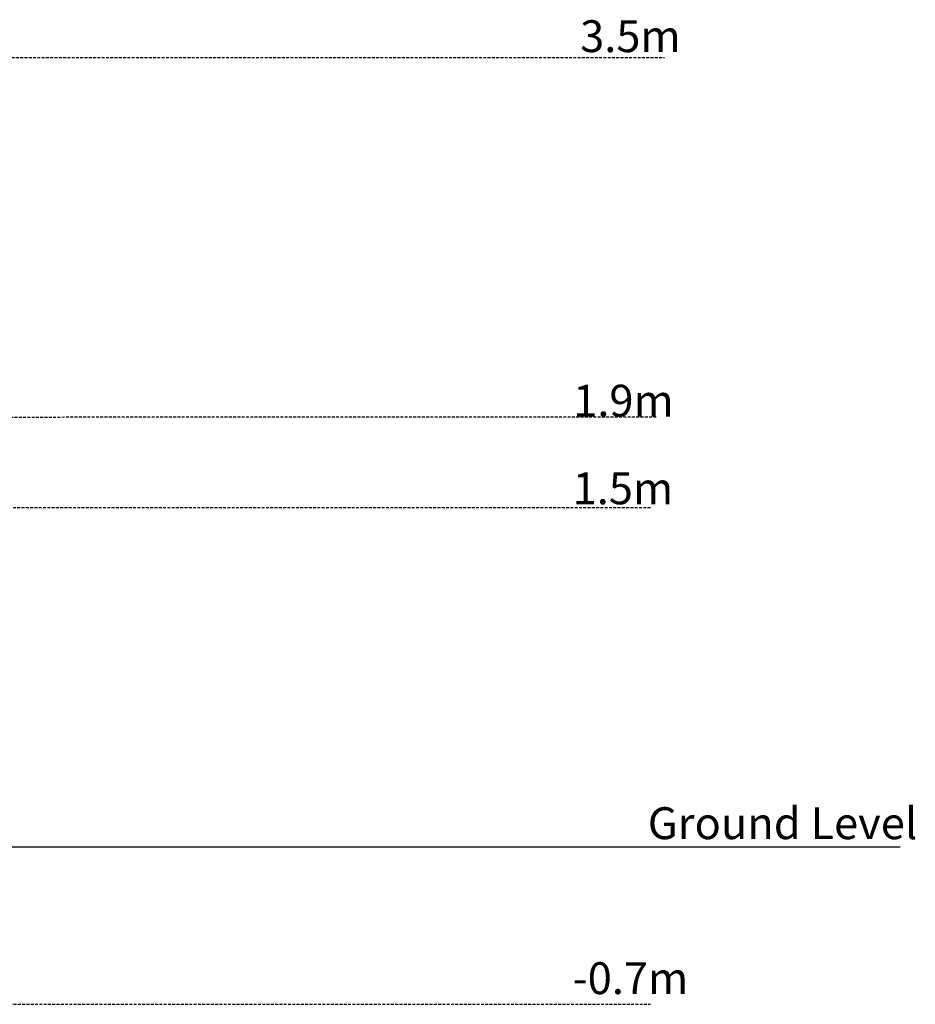
# Model space of a CAD drawing. Extents: x -4692 to 20284, y -2379 to 2029.
# Drawn here: x 16305 to 20284, y -2344 to 2029 of the extents above; entities that cross this region are included whole.
import ezdxf

# ---------------------------------------------------------------- set-up
doc = ezdxf.new("R2010")
doc.units = 0
doc.linetypes.add('DASHED', pattern=[19.05, 12.7, -6.35])
doc.styles.add('ARIAL', font='arial.ttf')

msp = doc.modelspace()

# ---------------------------------------------------------------- linework, layer by layer
at = {"linetype": 'DASHED'}
for p, q in [((12592.6, 1861.5), (19169, 1861.5)), ((13824.5, 263.1), (19138.2, 265.3)), ((10084, -139.8), (19107.3, -137.6)), ((6791.1, -2340.9), (19107.3, -2344.2))]:
    msp.add_line(p, q, dxfattribs=at)
msp.add_line((-4692.1, -1644.4), (20217, -1644.4))

# ---------------------------------------------------------------- texts
at = {"linetype": 'DASHED', "style": 'ARIAL'}
for s, height, p in [('3.5m', 141.51, (18794.8, 1884.7)), ('1.9m', 141.51, (18764, 265.9)), ('1.5m', 141.51, (18761.4, -123.4)), ('Ground Level', 141.507, (19095.3, -1610.6)), ('-0.7m', 141.51, (18761.4, -2298.9))]:
    msp.add_text(s, height=height, dxfattribs=at).set_placement(p)

doc.saveas('drawing.dxf')
